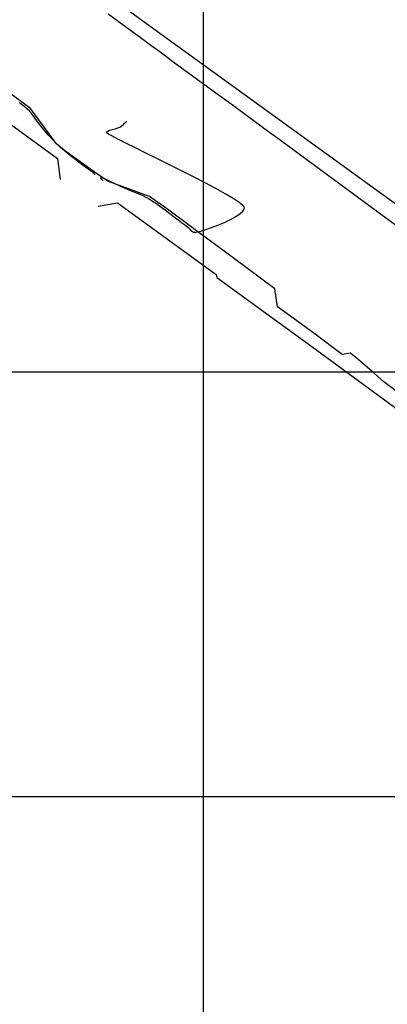
# Model space of a CAD drawing. Units: metres. Extents: x 730 to 273649, y 748 to 8669241.
# Drawn here: x 258957 to 259043, y 8665351 to 8665583 of the extents above; entities that cross this region are included whole.
import ezdxf

# ---------------------------------------------------------------- set-up
doc = ezdxf.new("R2010")
doc.units = ezdxf.units.M
for name, color, linetype in [('0 CASCO BD', 252, 'Continuous'), ('01_PTO', 7, 'Continuous'), ('05_PERF', 7, 'Continuous'), ('Cuadricula Coordenadas', 5, 'Continuous'), ('TOP_Veredas', 252, 'Continuous')]:
    doc.layers.add(name, color=color, linetype=linetype)
doc.layers.add('02_TIN My', color=7, linetype='Continuous', true_color=0xad5700)

# ---------------------------------------------------------------- blocks, each defined once
blk = doc.blocks.new('LOTES')
at = {"layer": 'TOP_Veredas', "flags": 128}
for points in [[(268977.51, 8665584.33), (268983.09, 8665580.22), (268985.02, 8665578.8), (268987.6, 8665576.96), (268989.66, 8665575.44), (268992.72, 8665573.1), (269001.99, 8665566.37), (269007.35, 8665562.47), (269014.12, 8665557.47), (269018.01, 8665554.62), (269027.64, 8665547.56), (269036.6, 8665541.01), (269045.55, 8665534.41)], [(269048.2, 8665537.4), (268967.25, 8665596)], [(269052.9, 8665489.81), (269042.48, 8665497.7), (269040.22, 8665499.74), (269036.46, 8665502.89), (269034.64, 8665504.38), (269032.63, 8665504.08), (269025.96, 8665509.15), (269017.44, 8665515.35), (269016.77, 8665519.59), (269006.94, 8665526.88), (268997.71, 8665533.66), (268991.79, 8665538.07), (268987.29, 8665541.28), (268977.62, 8665544.83), (268975.34, 8665546.3), (268967.26, 8665552.16), (268965.32, 8665553.72), (268959.2, 8665562), (268953.2, 8665566.48)], [(268929.91, 8665576.25), (268965.6, 8665550.28), (268966.22, 8665545.33)], [(268975.18, 8665539.04), (268979.73, 8665539.84), (269002.99, 8665522.93), (269003.15, 8665522.2), (269025.49, 8665505.96), (269049.71, 8665488.26), (269061.12, 8665479.73), (269062.11, 8665476.84), (269063.69, 8665475.58), (269064.42, 8665476.02), (269065.19, 8665475.73), (269065.19, 8665475.29), (269064.42, 8665473.83), (269067.8, 8665471.22), (269068.18, 8665471.63), (269068.46, 8665472.2), (269071.42, 8665472.27), (269087.09, 8665460.83), (269113.51, 8665441.46), (269136.55, 8665424.53), (269152.99, 8665412.16), (269173.39, 8665397.57), (269192.65, 8665383.68), (269202.23, 8665376.3)]]:
    blk.add_lwpolyline(points, dxfattribs=at)
blk = doc.blocks.new('LOTESS')
at = {"layer": 'TOP_Veredas', "linetype": 'Continuous'}
blk.add_blockref('LOTES', (0, 0), dxfattribs=at)
blk = doc.blocks.new('TIN 023')
at = {"layer": '02_TIN My', "linetype": 'Continuous', "lineweight": -3, "elevation": 22.5}
for points in [[(258974.47, 8665546.51), (258974.36, 8665546.59), (258974.12, 8665546.78), (258973.72, 8665547.08), (258973.11, 8665547.53), (258972.25, 8665548.16), (258971.3, 8665548.86), (258970.3, 8665549.6), (258969.27, 8665550.39), (258968.23, 8665551.21), (258967.21, 8665552.05), (258966.23, 8665552.89), (258965.33, 8665553.74), (258964.38, 8665554.71), (258963.47, 8665555.73), (258962.61, 8665556.75), (258961.81, 8665557.74), (258961.11, 8665558.65), (258960.5, 8665559.46), (258960.03, 8665560.11), (258959.69, 8665560.57), (258959.52, 8665560.8), (258959.32, 8665561.05), (258959.17, 8665561.26), (258958.95, 8665561.49), (258958.66, 8665561.74), (258958.11, 8665562.19), (258957.39, 8665562.75), (258956.61, 8665563.34)], [(258976.26, 8665545.02), (258976.23, 8665545.06), (258976.15, 8665545.16), (258976.01, 8665545.34), (258975.82, 8665545.59), (258975.77, 8665545.81), (258975.97, 8665545.77), (258976.47, 8665545.57), (258977.19, 8665545.26), (258978.08, 8665544.86), (258979.07, 8665544.4), (258980.1, 8665543.93), (258981.12, 8665543.46), (258982.05, 8665543.04), (258982.95, 8665542.66), (258983.71, 8665542.35), (258984.38, 8665542.09), (258985.01, 8665541.83), (258985.66, 8665541.54), (258986.39, 8665541.18), (258987.24, 8665540.71), (258987.98, 8665540.24), (258988.88, 8665539.63), (258989.89, 8665538.91), (258990.95, 8665538.13), (258992.03, 8665537.32), (258993.06, 8665536.54), (258994.02, 8665535.81), (258994.83, 8665535.18), (258995.47, 8665534.69), (258995.88, 8665534.38), (258996.36, 8665533.97), (258996.73, 8665533.58), (258997.07, 8665533.24), (258997.37, 8665533.03), (258997.64, 8665532.92), (258997.85, 8665532.87), (258997.96, 8665532.86), (258998.02, 8665532.86), (258998.2, 8665532.88), (258998.6, 8665532.96), (258999.33, 8665533.15), (259000.5, 8665533.51), (259001.88, 8665533.99), (259003.37, 8665534.56), (259004.89, 8665535.19), (259006.33, 8665535.88), (259007.62, 8665536.59), (259008.65, 8665537.3), (259009.24, 8665537.85), (259009.51, 8665538.26), (259009.59, 8665538.51), (259009.61, 8665538.64), (259009.59, 8665538.72), (259009.49, 8665538.92), (259009.15, 8665539.29), (259008.38, 8665539.91), (259006.95, 8665540.86), (259005.08, 8665541.97), (259002.85, 8665543.2), (259000.35, 8665544.54), (258997.64, 8665545.94), (258994.82, 8665547.37), (258991.96, 8665548.8), (258989.14, 8665550.2), (258986.43, 8665551.54), (258983.93, 8665552.77), (258981.7, 8665553.88), (258979.83, 8665554.83), (258978.4, 8665555.58), (258977.63, 8665556.02), (258977.28, 8665556.24), (258977.18, 8665556.33), (258977.17, 8665556.36), (258977.18, 8665556.43), (258977.24, 8665556.56), (258977.43, 8665556.72), (258977.82, 8665556.9), (258978.45, 8665557.09), (258979.14, 8665557.26), (258979.79, 8665557.44), (258980.29, 8665557.66), (258980.72, 8665557.96), (258981.09, 8665558.26), (258981.39, 8665558.55), (258981.66, 8665558.82), (258981.88, 8665559.03)]]:
    blk.add_lwpolyline(points, dxfattribs=at)

msp = doc.modelspace()

# ---------------------------------------------------------------- linework, layer by layer
at = {"layer": '01_PTO', "color": 3}
msp.add_lwpolyline([(258975.184, 8665539.042), (258979.726, 8665539.836), (259002.987, 8665522.932), (259003.146, 8665522.202), (259025.486, 8665505.963), (259049.707, 8665488.258), (259061.121, 8665479.734), (259062.106, 8665476.845), (259063.694, 8665475.575), (259064.425, 8665476.019), (259065.187, 8665475.734), (259065.187, 8665475.289), (259064.425, 8665473.829), (259067.798, 8665471.219), (259068.179, 8665471.631), (259068.465, 8665472.203), (259071.419, 8665472.266), (259087.091, 8665460.828), (259113.509, 8665441.464), (259136.55, 8665424.528), (259152.987, 8665412.161), (259173.393, 8665397.572), (259192.654, 8665383.681), (259202.228, 8665376.3)], dxfattribs=at)
at = {"layer": 'Cuadricula Coordenadas', "color": 8}
for p, q in [((259000, 8664167.096), (259000, 8668314.353)), ((258157.182, 8665500), (261049.138, 8665500)), ((258157.182, 8665400), (261049.138, 8665400))]:
    msp.add_line(p, q, dxfattribs=at)

# ---------------------------------------------------------------- block references
at = {"layer": '0 CASCO BD'}
msp.add_blockref('LOTESS', (-10000, 0), dxfattribs=at)
at = {"layer": '05_PERF'}
msp.add_blockref('TIN 023', (0, 0), dxfattribs=at)

doc.saveas('drawing.dxf')
